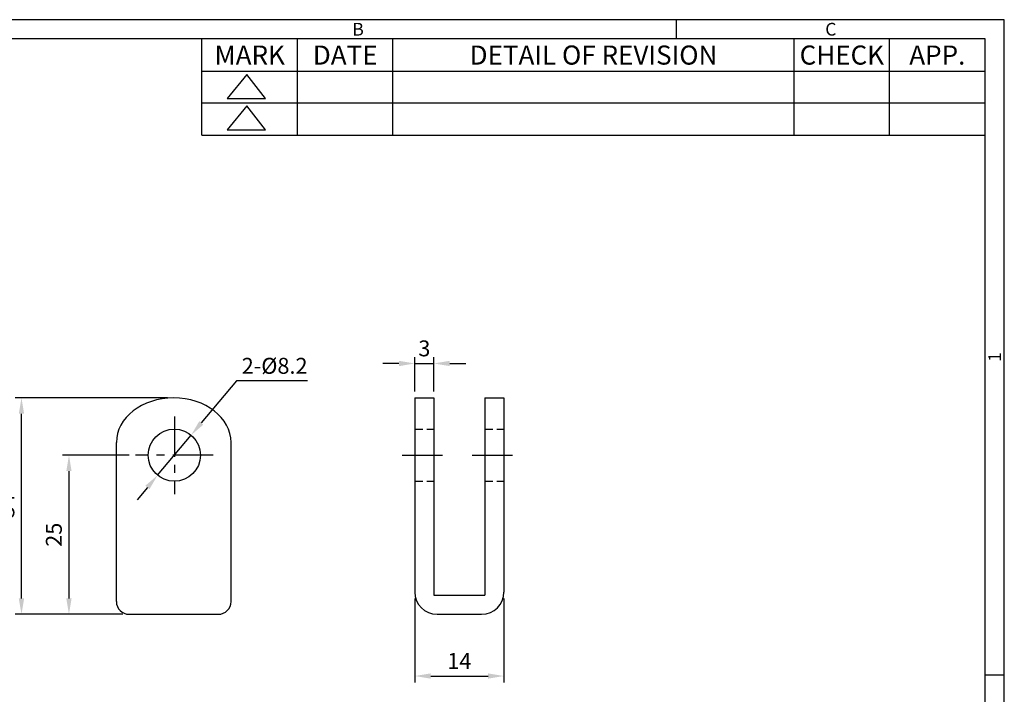
# Model space of a CAD drawing. Units: millimetres. Extents: x 0 to 254, y 0 to 188.
# Drawn here: x 100 to 254, y 81 to 188 of the extents above; entities that cross this region are included whole.
import ezdxf
from ezdxf.enums import TextEntityAlignment as Align

# ---------------------------------------------------------------- set-up
doc = ezdxf.new("R2010")
doc.units = ezdxf.units.MM
doc.header["$LTSCALE"] = 0.2
doc.linetypes.add('CENTER', pattern=[50.8, 31.75, -6.35, 6.35, -6.35])
doc.linetypes.add('HIDDEN', pattern=[9.525, 6.35, -3.175])
doc.layers.add('Center', color=4, linetype='CENTER', plot=False)
doc.layers.add('Hidden', color=2, linetype='HIDDEN', plot=False)
doc.styles.get("Standard").update_dxf_attribs({"font": 'simplex.shx', "width": 0.8, "bigfont": 'fhg.shx'})
doc.styles.add('style1', font='gulim.ttc')
doc.dimstyles.new('ISO-25', dxfattribs={"dimtxt": 2.5, "dimasz": 2.5, "dimexe": 1, "dimexo": 1, "dimgap": 0.8, "dimtad": 1, "dimdsep": 46, "dimtxsty": 'Standard', "dimcen": 2.5, "dimclrd": 6, "dimclre": 6, "dimazin": 2, "dimtfac": 1, "dimtmove": 0, "dimatfit": 3, "dimfxl": 1, "dimarcsym": 0})

# ---------------------------------------------------------------- blocks, each defined once
blk = doc.blocks.new('*D1')
at = {"color": 6, "lineweight": -2}
for p, q in [((123.04, 128.07), (99.13, 128.07)), ((100.13, 96.57), (100.13, 125.57)), ((116.04, 94.07), (99.13, 94.07))]:
    blk.add_line(p, q, dxfattribs=at)
at = {"color": 6}
for points in [[(100.55, 125.57), (99.71, 125.57), (100.13, 128.07)], [(99.71, 96.57), (100.55, 96.57), (100.13, 94.07)]]:
    blk.add_solid(points, dxfattribs=at)
at = {"layer": 'Defpoints', "color": 0}
for p in [(100.13, 128.07), (124.04, 128.07), (117.04, 94.07)]:
    blk.add_point(p, dxfattribs=at)
at = {"color": 7, "insert": (98.08, 111.07), "char_height": 2.5, "attachment_point": 5, "rotation": 90}
blk.add_mtext('34', dxfattribs=at)
blk = doc.blocks.new('*D3')
at = {"color": 6, "lineweight": -2}
for p, q in [((117.04, 119.07), (106.59, 119.07)), ((107.59, 116.57), (107.59, 96.57)), ((116.04, 94.07), (106.59, 94.07))]:
    blk.add_line(p, q, dxfattribs=at)
at = {"color": 6}
for points in [[(108, 116.57), (107.17, 116.57), (107.59, 119.07)], [(107.17, 96.57), (108, 96.57), (107.59, 94.07)]]:
    blk.add_solid(points, dxfattribs=at)
at = {"layer": 'Defpoints', "color": 0}
for p in [(118.04, 119.07), (107.59, 94.07), (117.04, 94.07)]:
    blk.add_point(p, dxfattribs=at)
at = {"color": 7, "insert": (105.54, 106.57), "char_height": 2.5, "attachment_point": 5, "rotation": 90}
blk.add_mtext('25', dxfattribs=at)
blk = doc.blocks.new('*D4')
at = {"color": 6, "lineweight": -2}
for p, q in [((133.9, 130.74), (128.37, 124.13)), ((145.08, 130.74), (133.9, 130.74)), ((121.51, 115.92), (126.77, 122.21)), ((119.91, 114), (118.31, 112.08))]:
    blk.add_line(p, q, dxfattribs=at)
at = {"color": 6}
for points in [[(128.05, 124.4), (128.69, 123.87), (126.77, 122.21)], [(120.23, 113.73), (119.59, 114.27), (121.51, 115.92)]]:
    blk.add_solid(points, dxfattribs=at)
at = {"layer": 'Defpoints', "color": 0}
for p in [(126.77, 122.21), (121.51, 115.92)]:
    blk.add_point(p, dxfattribs=at)
at = {"color": 7, "insert": (139.89, 132.79), "char_height": 2.5, "attachment_point": 5}
blk.add_mtext('2-%%c8.2', dxfattribs=at)
blk = doc.blocks.new('*D5')
at = {"color": 6, "lineweight": -2}
for p, q in [((159.41, 133.48), (156.91, 133.48)), ((161.91, 129.07), (161.91, 134.48)), ((161.91, 133.48), (164.91, 133.48)), ((164.91, 129.07), (164.91, 134.48)), ((167.41, 133.48), (169.91, 133.48))]:
    blk.add_line(p, q, dxfattribs=at)
at = {"color": 6}
for points in [[(159.41, 133.06), (159.41, 133.9), (161.91, 133.48)], [(167.41, 133.9), (167.41, 133.06), (164.91, 133.48)]]:
    blk.add_solid(points, dxfattribs=at)
at = {"layer": 'Defpoints', "color": 0}
for p in [(164.91, 133.48), (161.91, 128.07), (164.91, 128.07)]:
    blk.add_point(p, dxfattribs=at)
at = {"color": 7, "insert": (163.41, 135.53), "char_height": 2.5, "attachment_point": 5}
blk.add_mtext('3', dxfattribs=at)
blk = doc.blocks.new('*D6')
at = {"color": 6, "lineweight": -2}
for p, q in [((161.91, 96.57), (161.91, 83.37)), ((175.91, 96.57), (175.91, 83.37)), ((164.41, 84.37), (173.41, 84.37))]:
    blk.add_line(p, q, dxfattribs=at)
at = {"color": 6}
for points in [[(164.41, 84.79), (164.41, 83.96), (161.91, 84.37)], [(173.41, 83.96), (173.41, 84.79), (175.91, 84.37)]]:
    blk.add_solid(points, dxfattribs=at)
at = {"layer": 'Defpoints', "color": 0}
for p in [(161.91, 97.57), (175.91, 97.57), (175.91, 84.37)]:
    blk.add_point(p, dxfattribs=at)
at = {"color": 7, "insert": (168.91, 86.42), "char_height": 2.5, "attachment_point": 5}
blk.add_mtext('14', dxfattribs=at)

msp = doc.modelspace()

# ---------------------------------------------------------------- linework, layer by layer
at = {"color": 3}
for p, q in [((254.5, 187.5), (0, 187.5)), ((203, 184.5), (203, 187.5)), ((254.5, 0), (254.5, 187.5)), ((251.5, 184.5), (3, 184.5)), ((128.48, 169.38), (128.48, 184.5)), ((143.48, 169.38), (143.48, 184.5)), ((251.5, 3), (251.5, 184.5)), ((251.48, 179.38), (128.48, 179.38)), ((135.55, 178.88), (132.46, 175.11)), ((138.45, 175.11), (135.55, 178.88)), ((132.46, 175.11), (138.45, 175.11)), ((135.55, 173.97), (132.46, 170.2)), ((138.45, 170.2), (135.55, 173.97)), ((132.46, 170.2), (138.45, 170.2)), ((128.48, 169.38), (251.5, 169.38)), ((254.5, 84.5), (251.5, 84.5))]:
    msp.add_line(p, q, dxfattribs=at)
at = {"color": 5}
for p, q in [((158.48, 169.38), (158.48, 184.5)), ((221.48, 169.38), (221.48, 184.5)), ((236.48, 169.38), (236.48, 184.5)), ((251.48, 174.38), (128.48, 174.38))]:
    msp.add_line(p, q, dxfattribs=at)
for p, q in [((161.91, 128.07), (164.91, 128.07)), ((161.91, 128.07), (161.91, 97.57)), ((164.91, 128.07), (164.91, 97.07)), ((172.91, 128.07), (175.91, 128.07)), ((172.91, 128.07), (172.91, 97.07)), ((175.91, 128.07), (175.91, 97.57)), ((115.04, 96.07), (115.04, 121.07)), ((133.04, 96.07), (133.04, 121.07)), ((164.91, 97.07), (172.91, 97.07)), ((117.04, 94.07), (131.04, 94.07)), ((165.41, 94.07), (172.41, 94.07))]:
    msp.add_line(p, q)
msp.add_circle((124.14, 119.07), 4.1)
for centre, radius, start, end in [((165.41, 97.57), 3.5, 180, 270), ((172.41, 97.57), 3.5, 270, 0), ((117.04, 96.07), 2, 180, 270), ((131.04, 96.07), 2, 270, 0)]:
    msp.add_arc(centre, radius, start, end)
msp.add_ellipse((124.04, 121.07), major_axis=(-9, 0), ratio=0.777778, start_param=3.141593, end_param=6.283185)
at = {"layer": 'Center', "color": 1}
for p, q in [((124.14, 125.17), (124.14, 112.97)), ((130.24, 119.07), (118.04, 119.07)), ((159.91, 119.07), (166.91, 119.07)), ((170.91, 119.07), (177.91, 119.07))]:
    msp.add_line(p, q, dxfattribs=at)
at = {"layer": 'Hidden'}
for p, q in [((161.91, 123.17), (164.91, 123.17)), ((172.91, 123.17), (175.91, 123.17)), ((161.91, 114.97), (164.91, 114.97)), ((172.91, 114.97), (175.91, 114.97))]:
    msp.add_line(p, q, dxfattribs=at)

# ---------------------------------------------------------------- texts
at = {"color": 3, "style": 'style1'}
for s, height, p in [('B', 2, (153, 186)), ('C', 2, (227.25, 186)), ('MARK', 3, (135.98, 181.94)), ('DATE', 3, (150.98, 181.94)), ('DETAIL OF REVISION', 3, (189.98, 181.94)), ('CHECK', 3, (228.98, 181.94)), ('APP.', 3, (243.98, 181.94))]:
    msp.add_text(s, height=height, dxfattribs=at).set_placement(p, align=Align.MIDDLE_CENTER)
msp.add_text('1', height=2, rotation=90, dxfattribs=at).set_placement((253, 134.5), align=Align.MIDDLE_CENTER)

# ---------------------------------------------------------------- dimensions: what is measured, and where the dimension line sits
for base, p1, p2, picture, middle in [((164.91, 133.48), (161.91, 128.07), (164.91, 128.07), '*D5', (163.41, 135.53)), ((175.91, 84.37), (161.91, 97.57), (175.91, 97.57), '*D6', (168.91, 86.42))]:
    dim = msp.add_linear_dim(base=base, p1=p1, p2=p2, dimstyle='ISO-25', override={"dimtoh": 1, "dimdec": 1, "dimcen": 0, "dimclrd": 6, "dimclre": 6, "dimclrt": 7, "dimadec": 1})
    dim.commit()
    dim.dimension.update_dxf_attribs({"geometry": picture, "text_midpoint": middle})
dim = msp.add_diameter_dim_2p(p1=(121.51, 115.92), p2=(126.77, 122.21), text='2-<>', dimstyle='ISO-25', override={"dimtxt": 2.5, "dimtoh": 1, "dimdec": 1, "dimcen": 0, "dimclrd": 6, "dimclre": 1, "dimclrt": 7, "dimadec": 1})
dim.commit()
dim.dimension.update_dxf_attribs({"geometry": '*D4', "text_midpoint": (139.89, 130.74), "dimtype": 163})
for base, p1, p2, picture, middle in [((100.13, 128.07), (117.04, 94.07), (124.04, 128.07), '*D1', (98.08, 111.07)), ((107.59, 94.07), (118.04, 119.07), (117.04, 94.07), '*D3', (105.54, 106.57))]:
    dim = msp.add_linear_dim(base=base, p1=p1, p2=p2, angle=90, dimstyle='ISO-25', override={"dimtoh": 1, "dimdec": 1, "dimcen": 0, "dimclrd": 6, "dimclre": 6, "dimclrt": 7, "dimadec": 1})
    dim.commit()
    dim.dimension.update_dxf_attribs({"geometry": picture, "text_midpoint": middle})

doc.saveas('drawing.dxf')
